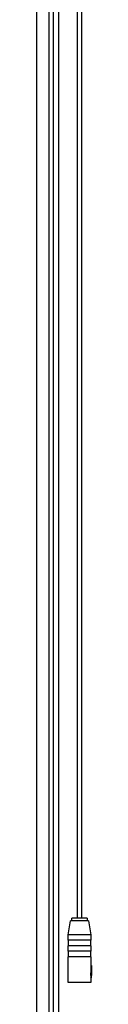
# Model space of a CAD drawing. Units: millimetres. Extents: x -332 to 563, y -1170 to 277.
# Drawn here: x 445 to 465, y -631 to -274 of the extents above; entities that cross this region are included whole.
import ezdxf

# ---------------------------------------------------------------- set-up
doc = ezdxf.new("R2010")
doc.units = ezdxf.units.MM
doc.layers.add('DETAIL', color=30, linetype='Continuous')

msp = doc.modelspace()

# ---------------------------------------------------------------- linework, layer by layer
at = {"layer": 'DETAIL', "lineweight": 25}
for p, q in [((451.117, -664.267), (451.117, -14.288)), ((461.332, -600.167), (461.332, -15.693)), ((457.73, -601.167), (457.73, -600.167)), ((463.23, -600.167), (457.73, -600.167)), ((463.23, -600.167), (463.23, -601.167)), ((456.33, -606.167), (457.18, -601.167)), ((463.78, -601.167), (457.18, -601.167)), ((463.78, -601.167), (464.63, -606.167)), ((456.33, -608.167), (456.33, -606.167)), ((456.429, -606.167), (456.33, -606.167)), ((464.63, -606.167), (456.429, -606.167)), ((464.63, -606.167), (464.63, -608.167)), ((464.63, -608.167), (456.33, -608.167)), ((456.33, -612.167), (456.33, -610.167)), ((464.63, -610.167), (456.33, -610.167)), ((456.48, -610.167), (456.48, -608.167)), ((464.48, -608.167), (464.48, -610.167)), ((464.63, -610.167), (464.63, -612.167)), ((464.63, -612.167), (456.33, -612.167)), ((456.33, -623.467), (456.33, -614.167)), ((464.63, -614.167), (456.33, -614.167)), ((456.48, -614.167), (456.48, -612.167)), ((464.48, -612.167), (464.48, -614.167)), ((464.63, -614.167), (464.63, -617.327)), ((464.63, -617.327), (464.63, -620.01)), ((464.83, -617.327), (464.63, -617.327)), ((464.83, -617.327), (464.83, -620.968)), ((464.83, -620.01), (464.83, -617.327)), ((464.508, -620.01), (464.52, -620.968)), ((464.508, -620.01), (464.702, -620.01)), ((464.63, -620.968), (464.63, -623.467)), ((464.727, -621.83), (464.63, -621.628)), ((464.702, -620.01), (464.83, -620.01)), ((464.702, -620.01), (464.727, -621.83)), ((464.63, -623.467), (456.33, -623.467)), ((464.63, -621.83), (464.727, -621.83))]:
    msp.add_line(p, q, dxfattribs=at)
at = {"layer": 'DETAIL'}
for p, q in [((449.413, -15.693), (449.413, -664.267)), ((459.628, -15.693), (459.628, -600.167)), ((444.909, -61.163), (444.909, -674)), ((452.909, -61.163), (452.909, -674))]:
    msp.add_line(p, q, dxfattribs=at)

doc.saveas('drawing.dxf')
